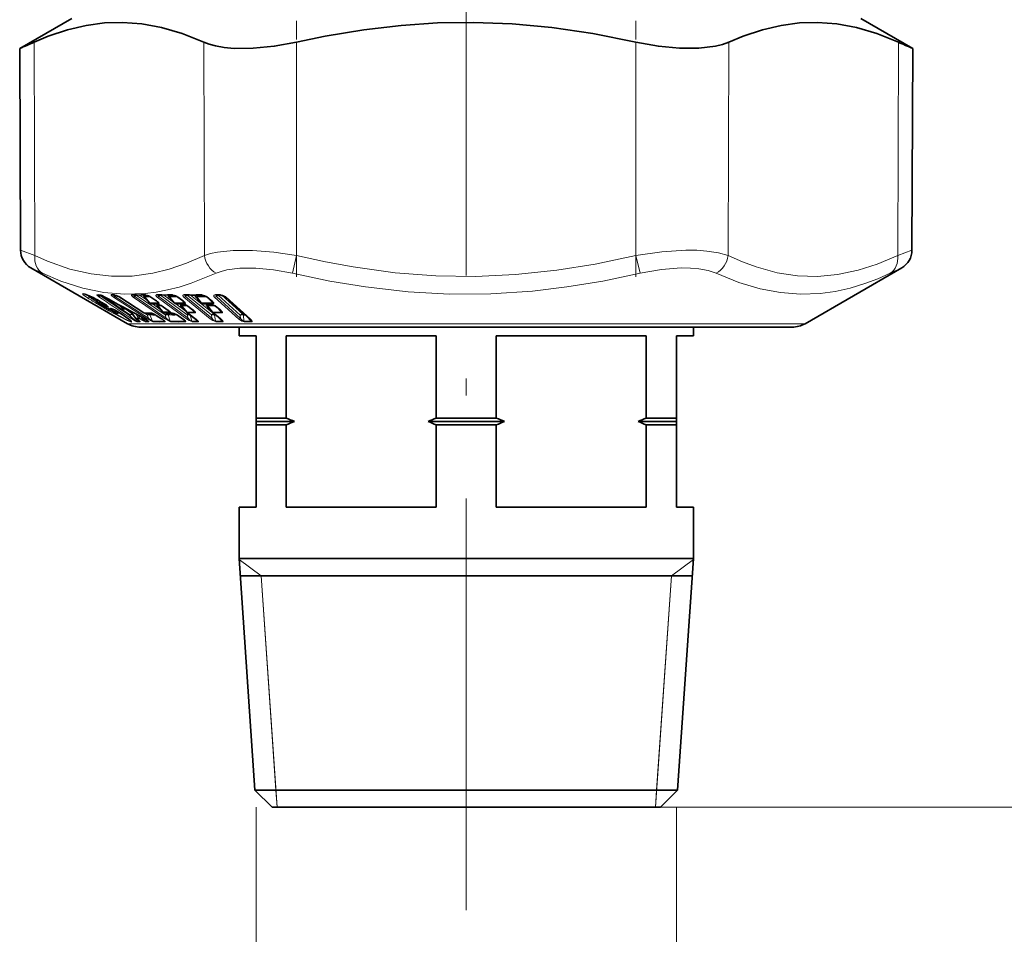
# Model space of a CAD drawing. Extents: x 0 to 210, y 0 to 297.
# Drawn here: x 65 to 94, y 86 to 112 of the extents above; entities that cross this region are included whole.
import ezdxf

# ---------------------------------------------------------------- set-up
doc = ezdxf.new("R2010")
doc.units = 0
doc.linetypes.add('DASHDOT', pattern=[18.5, 12, -3, 0.5, -3])

msp = doc.modelspace()

# ---------------------------------------------------------------- linework, layer by layer
at = {"color": 7, "linetype": 'DASHDOT', "lineweight": 13}
msp.add_line((77.874725, 86.425758), (77.874725, 194.757889), dxfattribs=at)
at = {"color": 7, "lineweight": 35}
for p, q in [((66.374725, 112.42218), (64.856171, 111.545441)), ((89.374725, 112.42218), (90.89328, 111.545441)), ((64.881821, 105.66658), (64.856171, 111.545441)), ((90.86763, 105.66658), (90.89328, 111.545441)), ((67.999725, 103.522659), (65.181824, 105.149582)), ((87.749725, 103.522659), (90.567627, 105.149582)), ((67.060356, 104.249733), (67.127495, 104.153854)), ((67.150169, 104.359375), (67.199692, 104.359344)), ((67.223671, 104.352066), (67.198944, 104.359482)), ((67.615158, 104.360489), (67.57502, 104.36174)), ((67.630554, 104.357315), (67.615204, 104.360489)), ((68.474327, 103.843948), (67.776154, 104.292366)), ((68.173935, 104.361732), (68.173508, 104.36174)), ((68.643745, 104.127457), (68.504906, 104.293793)), ((68.827019, 104.197495), (68.679237, 104.298599)), ((68.899094, 104.361725), (68.89521, 104.361649)), ((69.362091, 104.127609), (69.231331, 104.28508)), ((69.602028, 104.199188), (69.465935, 104.300293)), ((69.694458, 104.36171), (69.68541, 104.361298)), ((70.144806, 104.128098), (70.024902, 104.274979)), ((70.435509, 104.201385), (70.312134, 104.30249)), ((70.596069, 104.362106), (70.594833, 104.361633)), ((70.610771, 104.363434), (70.596344, 104.362198)), ((70.610771, 104.363434), (70.680275, 104.363434)), ((71.558838, 103.666733), (70.85257, 104.304657)), ((67.543427, 103.893738), (67.219887, 104.084267)), ((67.82946, 103.981552), (67.718506, 104.090378)), ((67.948845, 103.965286), (67.941788, 103.962341)), ((68.700943, 104.10054), (68.815422, 104.101173)), ((68.836906, 104.097618), (68.845207, 104.09581)), ((68.864029, 104.092331), (68.845207, 104.09581)), ((68.866974, 104.091698), (68.864265, 104.092285)), ((69.031487, 103.861977), (68.892601, 104.028366)), ((69.159767, 103.92939), (69.011093, 104.031128)), ((69.419464, 104.10054), (69.553123, 104.101166)), ((69.583244, 104.097061), (69.590523, 104.095642)), ((69.725052, 103.855064), (69.588379, 104.019653)), ((69.61161, 104.092094), (69.590523, 104.095642)), ((69.614914, 104.091438), (69.611794, 104.092056)), ((69.894524, 103.931084), (69.757607, 104.032822)), ((70.202614, 104.10054), (70.352959, 104.101166)), ((70.474312, 103.855553), (70.348587, 104.009567)), ((70.390083, 104.096703), (70.396645, 104.095535)), ((70.419571, 104.091934), (70.396645, 104.095535)), ((70.423157, 104.09127), (70.419571, 104.091934)), ((70.686295, 103.933273), (70.56218, 104.035019)), ((67.5989, 103.863136), (67.543427, 103.893738)), ((67.742508, 103.84494), (67.75177, 103.851471)), ((68.092178, 103.864532), (68.086792, 103.870728)), ((68.231125, 103.683075), (68.092178, 103.864532)), ((68.31073, 103.624207), (68.24839, 103.666733)), ((68.417488, 103.712303), (68.594765, 103.605179)), ((68.694885, 103.828293), (68.679352, 103.830994)), ((68.99472, 103.666046), (68.837578, 103.766876)), ((69.260872, 103.836975), (69.259773, 103.83696)), ((69.276535, 103.833435), (69.301834, 103.829712)), ((69.311157, 103.827927), (69.301834, 103.829712)), ((69.602097, 103.667267), (69.454697, 103.768097)), ((69.98452, 103.659523), (69.737999, 103.842804)), ((70.474312, 103.855553), (70.484848, 103.844994)), ((70.708336, 103.66172), (70.484848, 103.844994)), ((68.374725, 103.42218), (72.931946, 103.42218)), ((71.249725, 103.42218), (68.374725, 103.42218)), ((69.774727, 103.42218), (82.089127, 103.42218)), ((71.249725, 103.42218), (71.249725, 103.17218)), ((72.931946, 103.42218), (87.374725, 103.42218)), ((82.089127, 103.42218), (85.974724, 103.42218)), ((87.374725, 103.42218), (84.499725, 103.42218)), ((84.499725, 103.42218), (84.499725, 103.17218)), ((71.749725, 103.17218), (71.249725, 103.17218)), ((71.749725, 100.772179), (71.749725, 103.17218)), ((72.625618, 100.772179), (72.625618, 103.17218)), ((76.998833, 103.17218), (72.625618, 103.17218)), ((76.998833, 100.772179), (76.998833, 103.17218)), ((78.750618, 100.772179), (78.750618, 103.17218)), ((81.321686, 103.17218), (78.750618, 103.17218)), ((83.123833, 103.17218), (81.321686, 103.17218)), ((83.123833, 100.772179), (83.123833, 103.17218)), ((83.999725, 100.772179), (83.999725, 103.17218)), ((84.499725, 103.17218), (83.999725, 103.17218)), ((71.749725, 100.772179), (72.625618, 100.772179)), ((71.749725, 100.67218), (71.749725, 100.772179)), ((76.998833, 100.772179), (78.750618, 100.772179)), ((83.123833, 100.772179), (83.999725, 100.772179)), ((83.999725, 100.67218), (83.999725, 100.772179)), ((71.749725, 100.67218), (72.864151, 100.67218)), ((71.749725, 100.67218), (71.749725, 100.572182)), ((71.749725, 100.572182), (72.625618, 100.572182)), ((71.749725, 100.572182), (71.749725, 98.17218)), ((72.625618, 100.572182), (72.625618, 98.17218)), ((76.7603, 100.67218), (78.989151, 100.67218)), ((76.998833, 100.572182), (78.750618, 100.572182)), ((76.998833, 100.572182), (76.998833, 98.17218)), ((78.750618, 100.572182), (78.750618, 98.17218)), ((82.8853, 100.67218), (83.999725, 100.67218)), ((83.123833, 100.572182), (83.999725, 100.572182)), ((83.123833, 100.572182), (83.123833, 98.17218)), ((83.999725, 100.67218), (83.999725, 100.572182)), ((83.999725, 100.572182), (83.999725, 98.17218)), ((71.749725, 98.17218), (71.249725, 98.17218)), ((71.249725, 98.17218), (71.249725, 96.67218)), ((76.998833, 98.17218), (72.625618, 98.17218)), ((81.321686, 98.17218), (78.750618, 98.17218)), ((83.123833, 98.17218), (81.321686, 98.17218)), ((84.499725, 98.17218), (83.999725, 98.17218)), ((84.499725, 98.17218), (84.499725, 96.67218)), ((71.249725, 96.67218), (81.321686, 96.67218)), ((71.713448, 89.92218), (71.249725, 96.67218)), ((81.321686, 96.67218), (84.499725, 96.67218)), ((84.036003, 89.92218), (84.499725, 96.67218)), ((77.719208, 96.17218), (71.284073, 96.17218)), ((84.465378, 96.17218), (77.719208, 96.17218)), ((71.713448, 89.92218), (81.080414, 89.92218)), ((72.213448, 89.42218), (71.713448, 89.92218)), ((81.080414, 89.92218), (84.036003, 89.92218)), ((83.536003, 89.42218), (84.036003, 89.92218)), ((72.213448, 89.42218), (80.820267, 89.42218)), ((80.820267, 89.42218), (83.536003, 89.42218))]:
    msp.add_line(p, q, dxfattribs=at)
at = {"color": 7, "linetype": 'DASHDOT', "lineweight": 13, "ltscale": 0.186634}
for p, q in [((72.929756, 104.887894), (72.929756, 112.353271)), ((82.819695, 104.887894), (82.819695, 112.353271))]:
    msp.add_line(p, q, dxfattribs=at)
at = {"color": 7, "lineweight": 13}
for p, q in [((65.298134, 105.51001), (65.27462, 111.731155)), ((70.243095, 105.51001), (70.219589, 111.731155)), ((72.929756, 105.51001), (72.929756, 111.731155)), ((82.819695, 105.51001), (82.819695, 111.731155)), ((85.506355, 105.51001), (85.529861, 111.731155)), ((90.451317, 105.51001), (90.474831, 111.731155)), ((64.881821, 105.66658), (65.298134, 105.51001)), ((90.451317, 105.51001), (90.86763, 105.66658)), ((72.929756, 105.51001), (72.807373, 104.993011)), ((82.819695, 105.51001), (82.942078, 104.993011)), ((65.181824, 105.149582), (65.519348, 104.993011)), ((90.23011, 104.993011), (90.567627, 105.149582)), ((67.090973, 104.206009), (66.9021, 104.297211)), ((67.011642, 104.275078), (67.014206, 104.273224)), ((67.115524, 104.369415), (67.165916, 104.369415)), ((67.213318, 104.332458), (67.229256, 104.349991)), ((67.214043, 104.357574), (67.223671, 104.352066)), ((67.316307, 104.310387), (67.315887, 104.30983)), ((67.583076, 104.370514), (67.543602, 104.371742)), ((68.574699, 103.664215), (67.590729, 104.295547)), ((67.627426, 104.317482), (67.661194, 104.347763)), ((68.611473, 103.686157), (67.627426, 104.317482)), ((67.731377, 104.317787), (68.571144, 103.778625)), ((68.481079, 103.842102), (67.782906, 104.29052)), ((69.089149, 103.664215), (68.166138, 104.295547)), ((68.207886, 104.317482), (68.254097, 104.356567)), ((69.130989, 103.686157), (68.207886, 104.317482)), ((68.254097, 104.356567), (68.249428, 104.360184)), ((68.254097, 104.356567), (68.257721, 104.35997)), ((68.254097, 104.356567), (69.098465, 103.778625)), ((68.348221, 104.359215), (68.586288, 104.196274)), ((68.606667, 104.336411), (68.476685, 104.336502)), ((68.649452, 104.132515), (68.503494, 104.307266)), ((68.838669, 104.194443), (68.690872, 104.295547)), ((69.717705, 103.664215), (68.867638, 104.295547)), ((68.913887, 104.317482), (68.962143, 104.356567)), ((69.764061, 103.686157), (68.913887, 104.317482)), ((68.962143, 104.356567), (68.957253, 104.360733)), ((68.962143, 104.356567), (68.966469, 104.36039)), ((68.962143, 104.356567), (69.739769, 103.778625)), ((69.059006, 104.359306), (69.348068, 104.144485)), ((69.372002, 104.132515), (69.226784, 104.307266)), ((69.253906, 104.255341), (69.259407, 104.251251)), ((69.618706, 104.194443), (69.482597, 104.295547)), ((69.587349, 104.210068), (69.654472, 104.129532)), ((70.411934, 103.664215), (69.641273, 104.295547)), ((69.74086, 104.356567), (69.691246, 104.317482)), ((70.462029, 103.686157), (69.691246, 104.317482)), ((69.736382, 104.360855), (69.74086, 104.356567)), ((69.74086, 104.356567), (69.745819, 104.360756)), ((69.74086, 104.356567), (70.445831, 103.778625)), ((69.839027, 104.35952), (70.512024, 103.807869)), ((70.159569, 104.132515), (70.0168, 104.307266)), ((70.028496, 104.255341), (70.066078, 104.224533)), ((70.457848, 104.194443), (70.334457, 104.295547)), ((70.383385, 104.24408), (70.477119, 104.129532)), ((71.245621, 103.65744), (70.539276, 104.295364)), ((70.586914, 104.373474), (70.656197, 104.373474)), ((70.591156, 104.317307), (70.643448, 104.358261)), ((71.297554, 103.679375), (70.591156, 104.317307)), ((70.643448, 104.358261), (70.638618, 104.36338)), ((70.643448, 104.358261), (70.649765, 104.363434)), ((70.643448, 104.358261), (71.288101, 103.775909)), ((70.75206, 104.351334), (71.356689, 103.805161)), ((71.585777, 103.65744), (70.87944, 104.295364)), ((67.455933, 103.902115), (67.132439, 104.092377)), ((67.154358, 104.127014), (67.156281, 104.114304)), ((67.479782, 103.924049), (67.156281, 104.114304)), ((67.186646, 104.182991), (67.186829, 104.18251)), ((67.220894, 104.083969), (67.219887, 104.084267)), ((67.544647, 103.893417), (67.221115, 104.083939)), ((67.235291, 104.155167), (67.247215, 104.118355)), ((67.478592, 103.931931), (67.479782, 103.924049)), ((67.614174, 103.926987), (67.61676, 103.925095)), ((67.646431, 103.902924), (67.630516, 103.918106)), ((67.646812, 103.909714), (67.646431, 103.902924)), ((67.869194, 103.99559), (67.839493, 104.024704)), ((67.869194, 103.99559), (67.878426, 104.003601)), ((67.926743, 103.95681), (68.123726, 103.823318)), ((68.643913, 104.12764), (68.649452, 104.132515)), ((68.649452, 104.132515), (68.762627, 104.133148)), ((68.72628, 104.100464), (68.973808, 103.931061)), ((68.805496, 104.126854), (68.891357, 104.129532)), ((68.825829, 104.104919), (68.911812, 104.10759)), ((68.848145, 104.100815), (68.825829, 104.104919)), ((68.844788, 104.185051), (68.891357, 104.129532)), ((68.852173, 104.099953), (68.848145, 104.100815)), ((68.934746, 104.070587), (68.864418, 104.071037)), ((68.99482, 104.041458), (68.89122, 104.041794)), ((69.037186, 103.867035), (68.89122, 104.041794)), ((69.171257, 103.926331), (69.022575, 104.028076)), ((69.177834, 103.916733), (69.218155, 103.868599)), ((69.372002, 104.132515), (69.504639, 104.133148)), ((69.405334, 104.101929), (69.70491, 103.879318)), ((69.553833, 104.126854), (69.654472, 104.129532)), ((69.685226, 104.070724), (69.559219, 104.071037)), ((69.572601, 104.104919), (69.673363, 104.10759)), ((69.597099, 104.100815), (69.572601, 104.104919)), ((69.744415, 104.041779), (69.58387, 104.041794)), ((69.73497, 103.85997), (69.58387, 104.041794)), ((69.601486, 104.099953), (69.597099, 104.100815)), ((69.610962, 103.989944), (69.616394, 103.985909)), ((69.911011, 103.926331), (69.774086, 104.028076)), ((69.88028, 103.941635), (69.946373, 103.862259)), ((70.159569, 104.132515), (70.309074, 104.133148)), ((70.494858, 104.070984), (70.318199, 104.071037)), ((70.489075, 103.85997), (70.340515, 104.041794)), ((70.352196, 103.989944), (70.389687, 103.959213)), ((70.363678, 104.126854), (70.477119, 104.129532)), ((70.38073, 104.104919), (70.494316, 104.10759)), ((70.407013, 104.100815), (70.38073, 104.104919)), ((70.411682, 104.099953), (70.407013, 104.100815)), ((70.708427, 103.926331), (70.58429, 104.028076)), ((70.634804, 103.975464), (70.727371, 103.862259)), ((67.544426, 103.89344), (67.543427, 103.893738)), ((67.596329, 103.864906), (67.544647, 103.893417)), ((67.596527, 103.864731), (67.5989, 103.863136)), ((67.604774, 103.880997), (67.629166, 103.864906)), ((67.646431, 103.902924), (67.679024, 103.892548)), ((67.821335, 103.809822), (67.817535, 103.811424)), ((68.076263, 103.896469), (68.062927, 103.896866)), ((68.075279, 103.780472), (68.096184, 103.735321)), ((68.131248, 103.866737), (68.09304, 103.867622)), ((68.232414, 103.685661), (68.09304, 103.867622)), ((68.200508, 103.723045), (68.256744, 103.602264)), ((68.231087, 103.683182), (68.232414, 103.685661)), ((68.25502, 103.663727), (68.24839, 103.666733)), ((68.317299, 103.621216), (68.25502, 103.663727)), ((68.255081, 103.79985), (68.318527, 103.685661)), ((68.305649, 103.772568), (68.353981, 103.685661)), ((68.317299, 103.621216), (68.31073, 103.624207)), ((68.419006, 103.621216), (68.34124, 103.663727)), ((68.431732, 103.64315), (68.353981, 103.685661)), ((68.431732, 103.64315), (68.383224, 103.730759)), ((68.418182, 103.713211), (68.417686, 103.71254)), ((68.419006, 103.621216), (68.431732, 103.64315)), ((68.50489, 103.596252), (68.450531, 103.694305)), ((68.611473, 103.686157), (68.571144, 103.778625)), ((68.587601, 103.828552), (68.619827, 103.807869)), ((68.72686, 103.598938), (68.6483, 103.778625)), ((69.002342, 103.664215), (68.845192, 103.765045)), ((69.031654, 103.862152), (69.037186, 103.867035)), ((69.042557, 103.633659), (69.07151, 103.598938)), ((69.098465, 103.778625), (69.130989, 103.686157)), ((69.114189, 103.834984), (69.153809, 103.807869)), ((69.180458, 103.778625), (69.243874, 103.598938)), ((69.218155, 103.868599), (69.206261, 103.868919)), ((69.218155, 103.868599), (69.230774, 103.86219)), ((69.254387, 103.842957), (69.282921, 103.838791)), ((69.296173, 103.836273), (69.282921, 103.838791)), ((69.613831, 103.664215), (69.466415, 103.765045)), ((69.666718, 103.598938), (69.619759, 103.654907)), ((69.739769, 103.778625), (69.764061, 103.686157)), ((70.000038, 103.654762), (69.753525, 103.838036)), ((69.825531, 103.778625), (69.872978, 103.598938)), ((70.03334, 103.594986), (69.97245, 103.668465)), ((70.445831, 103.778625), (70.462029, 103.686157)), ((70.729378, 103.654762), (70.505882, 103.838036)), ((70.512024, 103.807869), (70.530663, 103.807419)), ((70.534134, 103.778625), (70.566704, 103.77787)), ((70.534134, 103.778625), (70.565865, 103.598938)), ((70.746628, 103.594986), (70.659973, 103.701355)), ((71.297554, 103.679375), (71.288101, 103.775909)), ((71.405632, 103.805115), (71.356689, 103.805161)), ((71.437988, 103.775894), (71.377029, 103.775909)), ((71.395027, 103.594894), (71.377029, 103.775909)), ((71.468048, 103.748726), (71.590744, 103.594894)), ((72.736801, 103.522659), (67.999725, 103.522659)), ((68.343483, 103.596252), (68.335686, 103.606445)), ((68.576889, 103.618767), (68.591484, 103.602264)), ((70.03334, 103.594986), (69.872978, 103.598938)), ((70.051826, 103.573059), (69.891258, 103.577003)), ((70.746628, 103.594986), (70.565865, 103.598938)), ((70.763351, 103.573059), (70.582367, 103.577003)), ((71.395027, 103.594894), (71.590744, 103.594894)), ((71.410202, 103.572968), (71.606171, 103.572968)), ((87.749725, 103.522659), (72.736801, 103.522659)), ((71.896767, 96.17218), (71.251602, 96.644913)), ((83.852684, 96.17218), (84.497849, 96.644913)), ((71.896767, 96.17218), (72.326141, 89.92218)), ((72.360489, 89.42218), (71.896767, 96.17218)), ((83.388962, 89.42218), (83.852684, 96.17218)), ((83.852684, 96.17218), (83.423309, 89.92218)), ((72.326141, 89.92218), (72.360489, 89.42218)), ((83.423309, 89.92218), (83.388962, 89.42218)), ((71.747795, 89.42218), (71.747795, 79.959389)), ((83.536003, 89.42218), (132.64241, 89.42218)), ((83.536003, 89.42218), (141.648972, 89.42218)), ((84.001656, 89.42218), (84.001656, 79.959389))]:
    msp.add_line(p, q, dxfattribs=at)
at = {"color": 7, "lineweight": 35}
for points in [[(70.219589, 111.731155), (69.588806, 111.98204), (68.990723, 112.157501), (68.414253, 112.264557), (67.849258, 112.307434), (67.325722, 112.291222), (66.796349, 112.220413), (66.253258, 112.092606), (65.688026, 111.903397), (65.27462, 111.731155)], [(82.819695, 111.731155), (81.56002, 111.98204), (80.365181, 112.157501), (79.213051, 112.264557), (78.083389, 112.307434), (77.036186, 112.291222), (75.976898, 112.220413), (74.889763, 112.092606), (73.757874, 111.903397), (72.929756, 111.731155)], [(90.474831, 111.731155), (89.84594, 111.98204), (89.249184, 112.157501), (88.673523, 112.264557), (88.108856, 112.307434), (87.58519, 112.291222), (87.055283, 112.220413), (86.51123, 112.092606), (85.944565, 111.903397), (85.529861, 111.731155)], [(71.107178, 111.552048), (70.821487, 111.577255), (70.56208, 111.62178), (70.380791, 111.670197), (70.219589, 111.731155)], [(71.107178, 111.552048), (71.665764, 111.553368), (72.278397, 111.612617), (72.929756, 111.731155)], [(82.819695, 111.731155), (83.476799, 111.611847), (84.095016, 111.552826), (84.657104, 111.552856), (85.138512, 111.61145), (85.346779, 111.663391), (85.529861, 111.731155)], [(67.014206, 104.273224), (66.787575, 104.375519), (66.736664, 104.391052)], [(70.312134, 104.30249), (70.239159, 104.340393), (70.173592, 104.358238)], [(70.85257, 104.304657), (70.810753, 104.330215), (70.717262, 104.359459)], [(67.219887, 104.084267), (67.142616, 104.136955), (67.127495, 104.153854)], [(67.186943, 104.182365), (67.383347, 104.06147), (67.420357, 104.031982)], [(70.56218, 104.035019), (70.488571, 104.073303), (70.423157, 104.09127)], [(67.5989, 103.863136), (67.670097, 103.831741), (67.721169, 103.832947), (67.742508, 103.84494)], [(67.817535, 103.811424), (68.040947, 103.656532), (68.089203, 103.612885)]]:
    msp.add_lwpolyline(points, dxfattribs=at)
at = {"color": 7, "lineweight": 13}
for points in [[(70.243095, 105.51001), (70.419136, 105.565765), (70.618172, 105.608749), (71.075279, 105.658676)], [(71.075256, 105.658669), (71.64048, 105.661362), (72.263451, 105.612274), (72.929756, 105.51001)], [(82.819695, 105.51001), (83.576698, 105.622314), (84.275169, 105.665833), (84.595253, 105.662338), (84.891663, 105.641708), (85.2248, 105.590683), (85.506355, 105.51001)], [(70.243095, 105.510025), (69.716255, 105.283798), (69.21595, 105.114159), (68.734825, 104.995811), (68.132156, 104.913155), (67.53717, 104.905479), (66.937012, 104.972305), (66.318359, 105.117065), (65.666862, 105.347244), (65.298134, 105.51001)], [(82.819695, 105.510017), (81.633736, 105.259109), (80.513351, 105.079239), (79.31469, 104.953667), (78.146156, 104.901596), (76.983421, 104.92041), (75.802208, 105.011032), (74.577431, 105.177948), (73.771408, 105.325806), (72.929756, 105.51001)], [(90.451317, 105.510017), (89.857391, 105.259109), (89.296524, 105.079239), (88.696716, 104.953667), (88.112251, 104.901596), (87.530952, 104.92041), (86.940689, 105.011032), (86.328934, 105.177948), (85.926483, 105.325806), (85.506355, 105.51001)], [(70.586693, 104.993011), (70.733246, 105.048683), (70.898575, 105.09166), (71.277779, 105.141678)], [(71.277786, 105.14167), (71.743797, 105.144409), (72.257553, 105.095413), (72.807373, 104.993011)], [(82.942078, 104.993011), (83.566734, 105.105453), (84.142662, 105.148857), (84.406548, 105.14534), (84.651031, 105.124802), (84.928093, 105.0737), (85.16275, 104.993011)], [(70.586708, 104.993027), (69.856064, 104.701233), (69.507156, 104.592972), (69.167404, 104.508224), (68.83754, 104.446243), (68.512894, 104.405411), (67.910683, 104.384155), (67.308807, 104.434731), (66.695251, 104.559555), (66.05722, 104.764603), (65.519341, 104.993011)], [(82.942078, 104.993011), (81.851204, 104.764435), (80.810432, 104.593216), (79.806259, 104.474564), (78.590431, 104.395355), (77.388206, 104.388535), (76.176834, 104.453781), (74.933212, 104.59404), (73.895248, 104.764999), (72.807373, 104.993011)], [(90.23011, 104.993011), (89.868011, 104.833878), (89.517975, 104.701279), (89.066132, 104.562714), (88.626877, 104.46489), (88.195686, 104.405457), (87.618843, 104.383621), (87.03804, 104.427979), (86.442665, 104.540466), (85.821571, 104.726082), (85.162758, 104.993011)], [(67.011429, 104.275284), (66.727074, 104.396973), (66.705132, 104.400909), (66.697968, 104.400757), (66.693344, 104.399193), (66.691986, 104.397888), (66.691162, 104.395248), (66.691422, 104.393051), (66.693939, 104.387543), (66.709908, 104.369453), (66.836922, 104.275276)], [(67.526154, 104.366966), (67.5243, 104.360382), (67.525589, 104.354614), (67.537796, 104.336975), (67.590729, 104.295547)], [(67.600418, 104.361038), (67.599388, 104.350586), (67.604645, 104.337036), (67.627426, 104.317482)], [(68.166138, 104.295547), (68.116737, 104.342743), (68.113899, 104.35054), (68.11467, 104.360291), (68.120201, 104.366966)], [(68.207886, 104.317482), (68.187744, 104.337364), (68.185432, 104.351456), (68.188927, 104.361237)], [(68.476685, 104.336502), (68.469521, 104.335861), (68.466751, 104.334869), (68.464157, 104.332458), (68.463623, 104.330833), (68.464043, 104.327026), (68.466049, 104.322769), (68.472923, 104.313843), (68.523506, 104.271545)], [(68.503494, 104.307266), (68.499039, 104.308807), (68.497459, 104.308922), (68.496735, 104.308701), (68.496231, 104.308083), (68.496162, 104.307297), (68.496857, 104.305099), (68.504906, 104.293793)], [(68.867638, 104.295547), (68.841896, 104.318253), (68.827408, 104.34269), (68.829613, 104.357422), (68.840927, 104.366966)], [(68.838669, 104.194443), (68.907074, 104.141327), (68.922195, 104.123383), (68.924759, 104.116592), (68.924698, 104.114075), (68.92247, 104.110458), (68.919708, 104.10894), (68.911812, 104.10759)], [(68.913887, 104.317482), (68.896812, 104.337494), (68.897476, 104.351654), (68.903366, 104.361481)], [(69.202126, 104.336502), (69.190048, 104.334961), (69.186035, 104.332634), (69.183739, 104.327911), (69.184067, 104.324135), (69.187714, 104.316086), (69.197716, 104.303299), (69.253906, 104.255341)], [(69.226784, 104.307266), (69.221687, 104.308807), (69.219757, 104.308914), (69.218414, 104.308472), (69.217987, 104.308037), (69.21769, 104.307281), (69.217865, 104.305191), (69.218918, 104.302513), (69.231331, 104.28508)], [(69.641273, 104.295547), (69.619141, 104.318146), (69.610352, 104.338135), (69.612221, 104.350426), (69.617279, 104.357391), (69.633133, 104.366966)], [(69.618706, 104.194443), (69.679581, 104.141281), (69.690826, 104.123413), (69.691467, 104.116608), (69.690529, 104.114075), (69.686699, 104.110458), (69.682976, 104.108932), (69.673363, 104.10759)], [(69.691246, 104.317482), (69.67794, 104.334328), (69.678185, 104.345917), (69.680763, 104.3517), (69.688805, 104.361557)], [(69.994469, 104.336502), (69.979919, 104.334831), (69.974648, 104.332314), (69.970406, 104.325279), (69.97113, 104.318573), (69.977623, 104.305862), (70.028496, 104.255341)], [(70.0168, 104.307266), (70.010971, 104.308838), (70.008682, 104.308891), (70.007027, 104.308334), (70.005997, 104.306885), (70.005981, 104.304337), (70.007004, 104.301117), (70.01107, 104.293625), (70.024902, 104.274979)], [(70.334457, 104.295547), (70.302925, 104.317017), (70.227707, 104.349983), (70.162079, 104.366966)], [(70.457848, 104.194443), (70.510834, 104.141235), (70.517296, 104.128494), (70.517723, 104.118088), (70.515343, 104.11409), (70.51004, 104.110458), (70.494316, 104.10759)], [(70.539276, 104.295364), (70.520126, 104.318329), (70.515228, 104.334671), (70.517303, 104.345558), (70.524612, 104.355484), (70.54763, 104.368149)], [(70.591156, 104.317307), (70.58033, 104.334396), (70.582527, 104.3461), (70.595779, 104.361969)], [(70.87944, 104.295364), (70.849602, 104.317093), (70.774948, 104.350609), (70.707779, 104.368149)], [(67.247215, 104.118355), (67.150841, 104.152435), (67.132355, 104.15699), (67.129059, 104.15712), (67.127945, 104.156921), (67.12719, 104.15654), (67.126755, 104.155655), (67.126831, 104.155136), (67.127495, 104.153854)], [(67.238945, 104.09642), (67.169464, 104.130615), (67.155624, 104.134995), (67.153069, 104.135193), (67.152191, 104.135056), (67.151604, 104.134758), (67.151253, 104.133987), (67.151825, 104.132385), (67.157661, 104.126236), (67.221115, 104.083939)], [(67.186623, 104.183182), (67.400551, 104.050232), (67.437744, 104.019196), (67.444534, 104.010757), (67.445885, 104.00705), (67.445686, 104.005707), (67.445236, 104.005013), (67.443573, 104.004059), (67.440895, 104.003693), (67.432457, 104.004791), (67.319893, 104.053284), (67.238945, 104.09642)], [(67.418488, 104.034439), (67.420914, 104.030067), (67.421265, 104.028465), (67.421173, 104.027512), (67.420776, 104.026749), (67.42009, 104.026199), (67.417877, 104.025665), (67.414551, 104.025879), (67.404579, 104.028572), (67.343895, 104.057861), (67.247215, 104.118355)], [(68.089249, 103.612823), (68.094086, 103.604065), (68.094803, 103.600784), (68.094635, 103.598785), (68.092529, 103.595932), (68.088142, 103.594559), (68.08152, 103.59465), (68.061569, 103.599174), (67.940826, 103.652023), (67.628891, 103.829025), (67.479782, 103.924049)], [(67.61396, 103.9272), (67.502762, 103.973511), (67.49189, 103.974945), (67.48851, 103.974426), (67.487083, 103.973618), (67.486267, 103.972084), (67.486481, 103.970016), (67.490028, 103.964165), (67.534744, 103.927185)], [(68.864418, 104.071037), (68.857376, 104.070435), (68.854637, 104.069489), (68.85199, 104.067184), (68.85144, 104.065826), (68.851494, 104.062645), (68.852844, 104.059036), (68.858101, 104.051346), (68.873566, 104.035782), (68.911148, 104.00618)], [(68.89122, 104.041794), (68.886795, 104.043335), (68.885223, 104.043465), (68.884483, 104.043259), (68.883965, 104.042664), (68.883873, 104.041901), (68.884537, 104.039734), (68.892601, 104.028366)], [(69.171257, 103.926331), (69.237511, 103.875259), (69.25309, 103.857742), (69.256836, 103.849075), (69.256638, 103.8461), (69.254387, 103.842957)], [(69.559212, 104.071037), (69.549408, 104.07016), (69.545525, 104.068802), (69.541809, 104.065544), (69.541031, 104.063644), (69.541, 104.059326), (69.54261, 104.054619), (69.548836, 104.044907), (69.566879, 104.025818), (69.610962, 103.989944)], [(69.58387, 104.041794), (69.578819, 104.043335), (69.576889, 104.043457), (69.575539, 104.043045), (69.574799, 104.041977), (69.574837, 104.040184), (69.575623, 104.037857), (69.578819, 104.032227), (69.588379, 104.019653)], [(69.911011, 103.926331), (69.972321, 103.872627), (69.982849, 103.855331), (69.983261, 103.848831), (69.982269, 103.84642), (69.978401, 103.842987), (69.974701, 103.841553), (69.965195, 103.840317)], [(70.318192, 104.071037), (70.305725, 104.069908), (70.300667, 104.068192), (70.295692, 104.064117), (70.29406, 104.059097), (70.294304, 104.055405), (70.297012, 104.04776), (70.308052, 104.031677), (70.352196, 103.989944)], [(70.340515, 104.041794), (70.334496, 104.043396), (70.332176, 104.043396), (70.330551, 104.04274), (70.330032, 104.04216), (70.32962, 104.041054), (70.329872, 104.038071), (70.331299, 104.034348), (70.348587, 104.009567)], [(70.58429, 104.028076), (70.551971, 104.050018), (70.476921, 104.082901), (70.411682, 104.099953)], [(70.708427, 103.926331), (70.761726, 103.872574), (70.7677, 103.860222), (70.768539, 103.855377), (70.76535, 103.846436), (70.76004, 103.842987), (70.744484, 103.840317)], [(67.821335, 103.809822), (67.965118, 103.714264), (68.095528, 103.611732), (68.116577, 103.586929), (68.11898, 103.581367), (68.119339, 103.579117), (68.118851, 103.576363), (68.117172, 103.574356), (68.115402, 103.573425), (68.110336, 103.572525), (68.083023, 103.577362), (67.967476, 103.62458), (67.621338, 103.806915), (67.455933, 103.902115)], [(67.629166, 103.864906), (67.654015, 103.845879), (67.658646, 103.840935), (67.659286, 103.839584), (67.658966, 103.83857), (67.658501, 103.838371), (67.656982, 103.838318), (67.647728, 103.840935), (67.596329, 103.864906)], [(67.718994, 103.870369), (67.737267, 103.854729), (67.741776, 103.849442), (67.743011, 103.846916), (67.743088, 103.845963), (67.742508, 103.84494)], [(68.279221, 103.58033), (68.270721, 103.582169), (68.233727, 103.598099), (68.044579, 103.713387)], [(68.09304, 103.867622), (68.091087, 103.8685), (68.090469, 103.868591), (68.090065, 103.868256), (68.09066, 103.866707), (68.092178, 103.864532)], [(68.256744, 103.602264), (68.255676, 103.601547), (68.252167, 103.60128), (68.246155, 103.60318), (68.22139, 103.618958), (68.096184, 103.735321)], [(68.366035, 103.57431), (68.369293, 103.574661), (68.370216, 103.575272), (68.370575, 103.575943), (68.370621, 103.576797), (68.370155, 103.578255), (68.367256, 103.582367), (68.317299, 103.621216)], [(68.418297, 103.713387), (68.550941, 103.637627), (68.608109, 103.597855), (68.617546, 103.58802), (68.619087, 103.585022), (68.619202, 103.582901), (68.618828, 103.582123), (68.617805, 103.581238), (68.614395, 103.58033)], [(68.419006, 103.621216), (68.519287, 103.575317), (68.527657, 103.57431)], [(68.431732, 103.64315), (68.488319, 103.601189), (68.500648, 103.595795), (68.503845, 103.595757), (68.50489, 103.596252)], [(68.574699, 103.664215), (68.735123, 103.579376), (68.748169, 103.577003)], [(68.611473, 103.686157), (68.687897, 103.617455), (68.712791, 103.601501), (68.720146, 103.598785), (68.725105, 103.598419), (68.72686, 103.598938)], [(69.002342, 103.664215), (69.079414, 103.609482), (69.097153, 103.59198), (69.101097, 103.585587), (69.101753, 103.583206), (69.10141, 103.580482), (69.099747, 103.578629), (69.098007, 103.577805), (69.093269, 103.577003)], [(69.263802, 103.577003), (69.232353, 103.584335), (69.089149, 103.664215)], [(69.243874, 103.598938), (69.241264, 103.598381), (69.234062, 103.599228), (69.223389, 103.603683), (69.130989, 103.686157)], [(69.687195, 103.577003), (69.694542, 103.578186), (69.697258, 103.579491), (69.699783, 103.582558), (69.699913, 103.58728), (69.698303, 103.591537), (69.689713, 103.603386), (69.613831, 103.664215)], [(69.891258, 103.577003), (69.796432, 103.612381), (69.717705, 103.664215)], [(69.872978, 103.598938), (69.861786, 103.599228), (69.850594, 103.603683), (69.815956, 103.629578), (69.764061, 103.686157)], [(70.051819, 103.573059), (70.06218, 103.574059), (70.066139, 103.575623), (70.068954, 103.578117), (70.070251, 103.581726), (70.069649, 103.586624), (70.066719, 103.59301), (70.052391, 103.610718), (70.000038, 103.654762)], [(70.582367, 103.577003), (70.485344, 103.612411), (70.411934, 103.664215)], [(70.565865, 103.598938), (70.553513, 103.599228), (70.541954, 103.603668), (70.508522, 103.629608), (70.462029, 103.686157)], [(70.763351, 103.573059), (70.778069, 103.574768), (70.783432, 103.577423), (70.786186, 103.580452), (70.787529, 103.584564), (70.787132, 103.589905), (70.779602, 103.604996), (70.729378, 103.654762)], [(71.245621, 103.65744), (71.333214, 103.595428), (71.410202, 103.572968)], [(71.297554, 103.679375), (71.350777, 103.612175), (71.383888, 103.594421), (71.395027, 103.594894)], [(71.585777, 103.65744), (71.627403, 103.611664), (71.634911, 103.595123), (71.635223, 103.587151), (71.632706, 103.581421), (71.626183, 103.576462), (71.606171, 103.572968)], [(68.593872, 103.60614), (68.596222, 103.60302), (68.596588, 103.602097), (68.596344, 103.601326), (68.595337, 103.601158), (68.591484, 103.602264)], [(69.071411, 103.610229), (69.076866, 103.602371), (69.077492, 103.600174), (69.07724, 103.599121), (69.076454, 103.598526), (69.075211, 103.59832), (69.071503, 103.598938)]]:
    msp.add_lwpolyline(points, dxfattribs=at)
at = {"color": 7, "lineweight": 35}
for centre, radius, start, end in [((45.018261, 156.808823), 49.419796, 293.666746, 294.19752), ((110.734474, 156.816254), 49.42792, 245.802536, 246.333228), ((65.481781, 105.669174), 0.599968, 180.248368, 240.002592), ((90.26767, 105.669182), 0.599974, 299.997635, 359.75125), ((64.560318, 99.399414), 5.456707, 61.226021, 63.275433), ((66.975311, 103.693993), 0.703439, 61.060785, 69.323306), ((178.362946, 307.808472), 231.825921, 241.379148, 241.688898), ((67.475945, 103.81575), 0.563297, 57.794718, 74.066845), ((68.343498, 110.0616), 5.702389, 268.298379, 271.701493), ((68.508507, 104.247665), 0.114186, 76.304927, 87.833999), ((68.439842, 103.926117), 0.442962, 57.270914, 77.52305), ((68.600891, 103.842491), 0.420733, 46.618517, 57.504469), ((69.096825, 112.163315), 7.804102, 268.548138, 271.451809), ((69.292664, 104.218773), 0.142999, 77.469208, 89.243156), ((69.251015, 103.973206), 0.391776, 56.692711, 79.315046), ((69.407417, 103.92112), 0.339282, 44.153451, 55.013929), ((69.916893, 114.253418), 9.894202, 268.711837, 271.288103), ((70.138855, 104.189751), 0.172001, 78.349913, 89.848584), ((70.258911, 103.976654), 0.285744, 41.997016, 51.840272), ((70.677422, 104.165298), 0.198186, 78.40396, 89.1751), ((67.335197, 103.404213), 0.591791, 61.606633, 71.568047), ((66.5243, 101.761795), 2.423526, 57.749707, 63.206393), ((67.899475, 104.052948), 0.1, 225.560335, 295.030271), ((68.701317, 104.175537), 0.075, 219.865787, 269.717296), ((68.812378, 104.017853), 0.083412, 72.903937, 87.905983), ((68.76825, 103.653198), 0.449436, 57.276785, 77.31169), ((68.937798, 103.579559), 0.414112, 46.608661, 57.60488), ((69.419785, 104.175537), 0.075, 219.716507, 269.758325), ((69.551231, 103.977104), 0.124115, 75.056778, 89.12524), ((69.539993, 103.702011), 0.396365, 56.663044, 79.110325), ((69.700386, 103.653709), 0.338442, 44.182257, 55.011597), ((70.202896, 104.175537), 0.075, 219.233517, 269.785475), ((70.351776, 103.937035), 0.16417, 76.644162, 89.586701), ((70.510391, 103.709427), 0.284632, 42.007671, 51.83937), ((68.290825, 103.728836), 0.07522, 217.473951, 235.656529), ((68.097794, 103.297928), 0.389561, 50.098543, 56.871048), ((68.514946, 103.907333), 0.075288, 237.346796, 255.215295), ((68.542625, 104.00399), 0.175799, 254.532481, 269.137638), ((68.540619, 107.335892), 3.507654, 269.989554, 272.272716), ((68.569374, 103.341148), 0.503165, 57.789575, 75.552486), ((68.715714, 103.198067), 0.544609, 49.205929, 59.197099), ((69.08905, 103.910049), 0.075, 219.865118, 269.705213), ((69.11525, 109.111862), 5.276881, 269.711429, 271.569452), ((69.285675, 103.908981), 0.076099, 248.699636, 263.100496), ((69.216057, 103.396133), 0.442122, 57.316898, 77.579303), ((69.376495, 103.31308), 0.419768, 46.568172, 57.505002), ((69.78347, 103.903702), 0.076009, 219.782404, 233.254256), ((69.792633, 103.385216), 0.334642, 44.376938, 55.026162), ((70.536346, 103.442574), 0.278508, 42.08447, 51.874488), ((71.401115, 103.486359), 0.239576, 40.163599, 48.833117), ((68.374725, 104.17218), 0.75, 239.999997, 269.999997), ((87.374725, 104.17218), 0.75, 269.999997, 299.999998), ((75.544441, 107.399368), 7.241488, 246.229812, 248.276355), ((74.080009, 107.399368), 7.241488, 291.723646, 293.77019), ((81.669441, 107.399368), 7.241488, 246.229812, 248.276355), ((80.205009, 107.399368), 7.241488, 291.723646, 293.77019), ((75.544441, 93.944992), 7.241488, 111.723645, 113.770188), ((74.080009, 93.944992), 7.241488, 66.22981, 68.276354), ((81.669441, 93.944992), 7.241488, 111.723645, 113.770188), ((80.205009, 93.944992), 7.241488, 66.22981, 68.276354)]:
    msp.add_arc(centre, radius, start, end, dxfattribs=at)
at = {"color": 7, "lineweight": 13}
for centre, radius, start, end in [((67.530029, 105.269325), 1.15717, 231.003026, 237.139677), ((70.453621, 109.797615), 6.601395, 236.778292, 239.795091), ((68.989128, 106.936104), 3.364623, 231.660445, 236.994918), ((64.530746, 99.345276), 5.518963, 61.234394, 63.28938), ((67.112305, 104.362961), 0.006724, 63.525213, 231.067257), ((67.270111, 104.494125), 0.212391, 220.099694, 239.5986), ((67.14061, 104.425613), 0.07552, 244.358163, 298.527813), ((67.151123, 104.427414), 0.068047, 238.452344, 269.192512), ((166.001251, 249.374039), 175.535004, 235.731484, 236.079195), ((67.201576, 104.427597), 0.068234, 238.492, 268.147356), ((67.149918, 104.206902), 0.163522, 66.947588, 84.379474), ((67.245766, 104.381088), 0.058307, 202.036207, 236.286655), ((165.091751, 248.087799), 173.91315, 235.750294, 236.101448), ((66.94136, 103.631424), 0.775729, 61.0904, 69.418587), ((176.36264, 263.638489), 193.082225, 235.591492, 235.886406), ((177.414795, 306.150513), 229.915277, 241.388697, 241.701028), ((67.539223, 104.351181), 0.020741, 77.986738, 129.630502), ((67.561829, 104.433365), 0.075368, 241.751804, 287.299023), ((67.577477, 104.423737), 0.062049, 236.914937, 267.7287), ((67.573456, 104.219788), 0.151093, 73.445291, 86.348235), ((67.616982, 104.422577), 0.062114, 236.92689, 268.320003), ((67.641144, 104.394531), 0.038695, 230.492168, 254.112704), ((67.442574, 103.751266), 0.637681, 57.743123, 74.167508), ((67.782631, 104.302917), 0.012387, 238.420638, 271.26555), ((68.13916, 104.331238), 0.040621, 82.859654, 117.955564), ((68.155266, 104.430878), 0.072865, 241.247872, 288.051142), ((68.31189, 110.034286), 5.66503, 268.304123, 271.695817), ((68.176155, 104.417267), 0.055587, 234.961407, 267.952013), ((68.157379, 104.36026), 0.065743, 277.709942, 319.736895), ((68.424339, 104.261765), 0.091277, 29.890673, 54.993876), ((68.479355, 104.195419), 0.176376, 76.478899, 89.941823), ((68.511597, 104.417755), 0.056064, 235.132572, 271.244171), ((68.572769, 109.852791), 5.545961, 269.284269, 270.954544), ((68.409264, 103.861076), 0.517964, 57.049613, 77.586892), ((68.542496, 104.388588), 0.03075, 224.648983, 256.933818), ((68.68959, 104.314606), 0.019076, 237.091661, 273.851131), ((68.837372, 104.213501), 0.019082, 237.096415, 273.886109), ((68.865631, 104.304855), 0.066978, 85.214663, 111.689418), ((68.874924, 104.426666), 0.068648, 240.34294, 288.773872), ((68.861023, 104.366821), 0.071954, 275.302615, 316.97419), ((69.067711, 112.149918), 7.780658, 268.553008, 271.44698), ((68.900833, 104.41008), 0.048416, 232.327713, 267.934931), ((69.28318, 111.929733), 7.593661, 269.388381, 270.855021), ((69.148041, 104.266083), 0.088832, 27.607029, 52.476381), ((69.307976, 111.924667), 7.617843, 269.389331, 271.100751), ((69.264923, 104.159126), 0.212667, 77.715197, 90.198358), ((69.293961, 104.410614), 0.048931, 232.556511, 270.692476), ((69.22377, 103.910118), 0.464725, 56.117855, 79.288941), ((69.329086, 104.381676), 0.023918, 217.888256, 256.959213), ((69.480919, 104.321648), 0.026116, 234.931614, 273.670036), ((69.61702, 104.220551), 0.026123, 234.935644, 273.700041), ((69.663055, 104.275024), 0.096796, 86.466431, 108.023014), ((69.665733, 104.421448), 0.063409, 239.103944, 288.44687), ((69.63636, 104.372543), 0.077452, 273.652687, 314.90929), ((69.890495, 114.254021), 9.88476, 268.716161, 271.283766), ((69.696129, 104.402954), 0.041299, 229.020481, 267.680882), ((70.085838, 113.985031), 9.648958, 269.457441, 270.958013), ((69.93782, 104.270363), 0.087128, 25.040693, 49.421374), ((70.108315, 113.986359), 9.679527, 269.458282, 271.156396), ((70.028259, 104.205917), 0.049415, 72.999723, 89.726522), ((70.113518, 104.126602), 0.24518, 78.57701, 90.362057), ((70.139259, 104.403503), 0.041825, 229.321023, 270.068081), ((70.178078, 104.3759), 0.01827, 209.167334, 255.744266), ((70.332367, 104.328674), 0.033137, 232.308124, 273.612088), ((70.455742, 104.227577), 0.033144, 232.311717, 273.638767), ((70.534676, 104.376846), 0.081847, 273.232658, 313.486408), ((70.583176, 104.250534), 0.122931, 88.258557, 106.814501), ((70.578598, 104.417603), 0.058263, 237.946432, 286.909517), ((70.611916, 104.399139), 0.035776, 225.747455, 268.162424), ((70.653755, 104.100761), 0.27276, 78.578307, 89.487882), ((70.681229, 104.399223), 0.035852, 225.804937, 268.47386), ((70.721512, 104.373367), 0.014617, 200.81807, 253.000831), ((70.877579, 104.334015), 0.038626, 229.575407, 272.76647), ((67.322044, 104.076294), 0.08566, 150.65631, 166.381127), ((67.551491, 103.982101), 0.057814, 253.040863, 311.106559), ((68.449692, 105.239349), 1.599679, 235.112627, 238.117897), ((66.49102, 101.701889), 2.49262, 57.743936, 63.2234), ((67.940041, 103.965103), 0.003337, 302.347965, 46.727233), ((68.761627, 103.979263), 0.153928, 73.448931, 89.628215), ((68.816742, 104.16214), 0.061171, 208.184784, 268.761841), ((68.851936, 104.144806), 0.049644, 201.129663, 252.335578), ((68.851814, 104.134903), 0.039657, 229.083497, 260.409053), ((68.871109, 104.124619), 0.033061, 226.0114, 257.618354), ((68.737419, 103.588181), 0.524435, 57.046918, 77.361379), ((68.874054, 104.121696), 0.030833, 224.821158, 256.722089), ((68.812073, 103.996315), 0.091256, 29.884062, 54.991267), ((68.951622, 104.1651), 0.069964, 210.55307, 235.303067), ((69.021431, 104.047066), 0.019008, 237.038427, 273.454086), ((69.170097, 103.945328), 0.019013, 237.042361, 273.484425), ((69.355659, 104.151085), 0.024578, 285.569707, 311.356182), ((69.50412, 103.935852), 0.197324, 75.411736, 89.84937), ((69.555756, 104.156845), 0.05602, 204.876869, 267.29848), ((69.596664, 104.139015), 0.044267, 195.85214, 252.271415), ((69.505142, 104.000641), 0.088808, 27.598913, 52.47285), ((69.595711, 104.127441), 0.032242, 224.251862, 260.731513), ((69.617104, 104.117508), 0.026028, 219.841527, 257.793807), ((69.512444, 103.638519), 0.469714, 56.113163, 79.078168), ((69.620384, 104.114769), 0.02399, 218.098094, 256.795589), ((69.714584, 104.162056), 0.068325, 208.417407, 232.880399), ((69.772568, 104.054108), 0.026042, 234.886371, 273.329605), ((69.909485, 103.95237), 0.026048, 234.889704, 273.355601), ((70.145302, 104.149353), 0.021738, 269.21678, 310.264635), ((70.308983, 103.894547), 0.238625, 76.751901, 89.978638), ((70.357063, 104.151573), 0.050959, 201.004425, 265.3437), ((70.261566, 104.004921), 0.087102, 25.031054, 49.416706), ((70.432037, 113.317139), 9.275794, 269.434683, 270.744502), ((70.351929, 103.940536), 0.049404, 73.007298, 89.69274), ((70.403221, 104.133865), 0.039778, 190.046411, 249.967401), ((70.400948, 104.120789), 0.025654, 218.116972, 260.332404), ((70.42411, 104.111465), 0.020089, 211.913548, 256.912358), ((70.427689, 104.108978), 0.018324, 209.42154, 255.64546), ((70.537544, 104.158997), 0.067188, 205.996023, 229.937079), ((70.582382, 104.061127), 0.033059, 232.267499, 273.309545), ((70.706505, 103.959396), 0.033065, 232.270476, 273.332638), ((68.012466, 103.814835), 0.096316, 33.228187, 58.400337), ((68.130325, 103.660553), 0.131772, 82.022997, 114.657648), ((68.146667, 103.718185), 0.094287, 98.296305, 138.896009), ((68.275475, 105.500092), 1.814941, 268.640544, 271.359369), ((68.298126, 105.482689), 1.819471, 268.642231, 271.357539), ((68.33548, 103.74086), 0.057972, 252.928056, 288.527972), ((68.379318, 103.725853), 0.072876, 213.465873, 238.488189), ((68.509308, 103.941917), 0.103706, 254.206496, 268.322059), ((68.50576, 103.871864), 0.038664, 230.337874, 254.969108), ((68.506905, 107.296951), 3.45866, 269.989725, 272.264151), ((68.54023, 103.890503), 0.062267, 236.96574, 269.766446), ((68.756386, 107.175934), 3.370838, 267.67817, 270.128931), ((68.568855, 103.729843), 0.093214, 31.548292, 56.843754), ((68.642776, 103.701408), 0.139651, 74.852057, 89.685937), ((68.677536, 103.893433), 0.062481, 237.049068, 272.001769), ((68.785049, 107.156349), 3.380492, 267.681633, 270.634638), ((68.703979, 103.865265), 0.038073, 229.569847, 256.171631), ((68.536743, 103.276337), 0.577914, 57.742494, 75.717783), ((68.844185, 103.777786), 0.012765, 238.803361, 274.516214), ((69.001328, 103.676964), 0.012772, 238.810287, 274.566621), ((69.063446, 109.093735), 5.226773, 269.712214, 271.565784), ((69.080566, 103.728783), 0.065575, 277.572587, 319.787572), ((69.140648, 103.660812), 0.124774, 71.328178, 109.697913), ((69.32132, 108.876205), 5.071102, 268.107099, 270.697312), ((69.101807, 103.733864), 0.090475, 29.641819, 54.901586), ((69.348228, 108.863258), 5.087404, 268.110228, 271.047605), ((69.260452, 103.898071), 0.061304, 208.278891, 269.365002), ((69.270409, 103.894356), 0.05806, 206.243358, 263.481654), ((69.278458, 103.888443), 0.054393, 208.842832, 247.527849), ((69.282066, 103.876671), 0.043606, 230.620863, 262.714658), ((69.308334, 103.867378), 0.038237, 228.356901, 260.203437), ((69.186119, 103.332428), 0.515696, 57.060889, 77.678211), ((69.318062, 103.857849), 0.030712, 224.583618, 257.005556), ((69.465057, 103.784134), 0.019111, 237.118599, 274.047663), ((69.612465, 103.683304), 0.019119, 237.124337, 274.088972), ((69.711258, 103.735367), 0.07181, 275.171803, 317.013525), ((69.71862, 103.87854), 0.024583, 285.56981, 311.35445), ((69.763702, 110.980072), 7.120162, 269.768782, 271.47008), ((69.752823, 103.863724), 0.025673, 234.684661, 271.553469), ((69.783531, 103.649216), 0.136364, 72.020363, 108.684272), ((69.819427, 103.697716), 0.113384, 106.54354, 134.55683), ((69.782288, 110.976746), 7.138766, 269.76911, 271.46816), ((70.00631, 103.894493), 0.068031, 208.273618, 232.802835), ((69.999344, 103.68045), 0.025672, 234.684156, 271.547513), ((70.407196, 103.741096), 0.077332, 273.527483, 314.940159), ((70.49057, 103.641083), 0.144488, 72.424635, 108.019729), ((70.519211, 103.704803), 0.10371, 93.988129, 134.827005), ((70.474808, 103.876816), 0.021739, 269.215782, 310.264697), ((70.504898, 103.870743), 0.032673, 232.087878, 271.733049), ((70.521461, 112.90657), 9.046658, 269.794873, 271.304188), ((70.538315, 112.908066), 9.070088, 269.795153, 271.302494), ((70.455818, 103.742645), 0.086142, 24.673, 49.248017), ((70.728386, 103.687469), 0.032672, 232.087455, 271.727769), ((70.78759, 103.891403), 0.06687, 205.827454, 229.8402), ((71.241096, 103.738876), 0.081801, 273.177176, 313.496438), ((71.332886, 103.633408), 0.149315, 72.790111, 107.447523), ((71.363594, 103.696136), 0.109555, 93.626662, 133.419303), ((71.296799, 103.742111), 0.087006, 22.843964, 46.469769), ((71.583855, 103.696106), 0.038647, 229.584546, 272.844225), ((68.425125, 105.402176), 1.80777, 264.655579, 267.411458), ((68.316757, 103.641228), 0.071544, 212.995655, 238.350533), ((68.447723, 105.383194), 1.810721, 264.660347, 267.414429), ((68.403831, 103.635712), 0.072098, 213.178459, 238.385026), ((68.345192, 103.596924), 0.001536, 201.470312, 38.030787), ((68.423576, 105.39357), 1.799165, 272.590415, 275.355064), ((68.565819, 103.636673), 0.073115, 213.561659, 238.533159), ((68.446182, 105.377937), 1.805461, 272.586576, 275.346028), ((68.652702, 103.643219), 0.073647, 213.788736, 238.6571), ((68.8992, 106.888687), 3.294262, 267.001278, 272.998287), ((68.786293, 103.635284), 0.069657, 211.451472, 236.812757), ((68.920731, 106.875214), 3.302722, 267.005164, 272.994571), ((69.132179, 103.637291), 0.07177, 212.30011, 237.159649), ((69.455307, 108.551987), 4.957565, 267.555698, 272.444058), ((69.302681, 103.632225), 0.067555, 209.515537, 234.854187), ((69.475502, 108.542717), 4.970226, 267.558806, 272.441039), ((69.727043, 103.634613), 0.070069, 210.601578, 235.329063), ((69.931381, 103.628876), 0.065605, 207.140899, 232.279124), ((70.092354, 103.625786), 0.066534, 207.563538, 232.455069), ((70.624367, 103.62558), 0.064242, 204.485117, 229.155719), ((70.805801, 103.622566), 0.065249, 204.989103, 229.393396), ((71.454971, 103.619919), 0.064911, 202.653943, 226.363729), ((71.651382, 103.620926), 0.065952, 203.230056, 226.689788)]:
    msp.add_arc(centre, radius, start, end, dxfattribs=at)
for centre, major_axis, ratio, start_param, end_param in [((65.817741, 105.512634), (-0.255791, -0.54274), 0.842357, 5.09478955, 6.187277387), ((70.762711, 105.512634), (0.256546, -0.542389), 0.843359, 4.337316432, 5.429806371), ((84.98674, 105.512634), (-0.256538, -0.542389), 0.843359, 0.853377268, 1.945865529), ((89.931709, 105.512634), (0.255791, -0.54274), 0.842357, 0.095907143, 1.188394939), ((66.873947, 104.340225), (-0.041534, -0.062454), 0.654395, 0.104798239, 1.297618407), ((67.198135, 104.375473), (-0.042206, -0.061996), 0.52542, 0.178833066, 1.202334706), ((67.625114, 104.360504), (-0.040504, -0.063126), 0.379436, 0.217149539, 1.085922781), ((67.169525, 104.157326), (-0.038025, -0.064651), 0.17061, 0.075131154, 0.94718359), ((67.493027, 103.967064), (-0.038017, -0.064651), 0.170601, 0.07434384, 0.947187884), ((67.899475, 104.052948), (-0.070015, -0.071396), 0.23664, 0, 0.900069121), ((67.899475, 104.052948), (0.065506, -0.075562), 0.621958, 4.949616421, 5.896139022), ((68.701317, 104.175537), (0.000359, 0.074997), 0.843169, 2.185733069, 3.141464471), ((68.85701, 104.169876), (-0.001747, 0.074982), 0.843202, 2.162108242, 2.598520553), ((68.596283, 104.355949), (0.302849, -0.225891), 0.076244, 6.106144819, 6.595969404), ((69.419785, 104.175537), (0.000305, 0.074997), 0.776524, 2.184861646, 3.141463844), ((69.601204, 104.169876), (-0.001488, 0.074982), 0.776579, 2.166307237, 2.602719548), ((69.360901, 104.35994), (0.303589, -0.229324), 0.092783, 6.086449504, 6.662772292), ((70.202896, 104.175537), (0.000275, 0.074997), 0.703976, 2.18423579, 3.141463611), ((70.406555, 104.169876), (-0.00132, 0.074982), 0.70405, 2.16932297, 2.605735281), ((70.190384, 104.362434), (0.299026, -0.231232), 0.109625, 6.068238215, 6.727945169), ((67.641464, 103.945946), (-0.039841, -0.063538), 0.404157, 0.112991601, 1.103137124), ((67.665871, 103.929855), (-0.04303, -0.061432), 0.683806, 0.140913493, 1.333908798), ((68.080696, 103.778336), (-0.041832, -0.062256), 0.526795, 0.158702063, 1.20154316), ((68.497368, 103.656326), (0.438797, -0.239243), 0.05719, 3.028301977, 3.574686554), ((68.290665, 103.728683), (0.001785, 0.074982), 0.946386, 2.204183329, 2.640546073), ((68.376572, 103.728683), (0.035995, 0.065796), 0.014499, 3.31006433, 4.007735697), ((68.514854, 103.907051), (-0.040527, -0.06311), 0.379451, 0.000000014, 0.236892489), ((68.574226, 103.721268), (-0.054024, -0.084152), 0.37959, 3.365256214, 4.22764149), ((68.574226, 103.721268), (0.091675, 0.039948), 0.549351, 0.431870353, 1.368607864), ((68.609161, 103.729172), (-0.040497, -0.063126), 0.379423, 0.21476015, 1.085907929), ((69.08905, 103.910049), (0.000381, 0.074997), 0.843168, 2.185911101, 3.141464428), ((69.110847, 103.721268), (-0.05648, -0.08252), 0.465701, 3.434771466, 4.297156745), ((68.927353, 104.089798), (0.303963, -0.227097), 0.075017, 6.257610246, 6.591598686), ((69.285385, 103.907906), (-0.04512, 0.059906), 0.949434, 1.619678831, 2.029869269), ((69.782745, 103.902985), (0.000305, 0.074997), 0.776515, 2.184806716, 2.621142386), ((69.653481, 104.092484), (0.302994, -0.229248), 0.091781, 6.084647379, 6.659497714), ((69.738983, 103.827744), (0.304924, -0.232315), 0.086024, 6.076836815, 6.639442072), ((70.532402, 103.902985), (0.000267, 0.074997), 0.703965, 2.184191597, 2.620527267), ((70.441048, 104.095123), (0.298706, -0.231308), 0.10858, 6.066493324, 6.724734781), ((70.45845, 103.83046), (0.301079, -0.234482), 0.102643, 6.058768849, 6.705003248), ((71.312912, 103.829865), (0.292336, -0.233109), 0.121242, 6.049362135, 6.773008946), ((69.373001, 103.824272), (0.301445, -0.224762), 0.076865, 6.106492557, 6.59842829)]:
    msp.add_ellipse(centre, major_axis=major_axis, ratio=ratio, start_param=start_param, end_param=end_param, dxfattribs=at)

doc.saveas('drawing.dxf')
